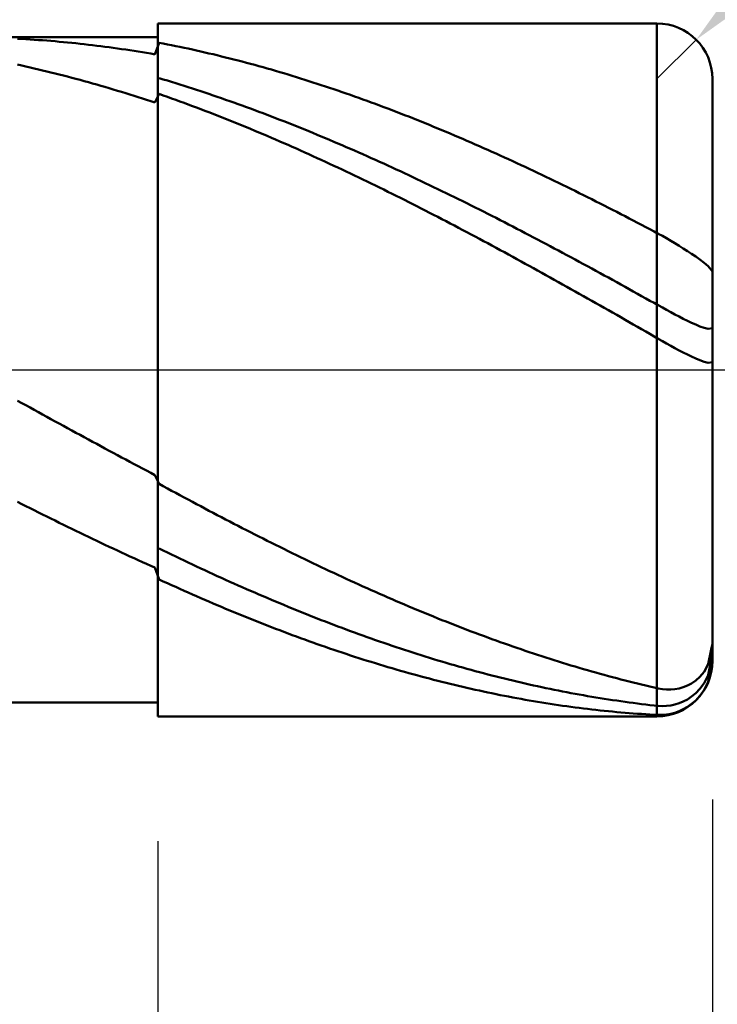
# Model space of a CAD drawing. Extents: x -18 to 90, y -25 to 40.
# Drawn here: x 53 to 55, y -2 to 1 of the extents above; entities that cross this region are included whole.
import ezdxf

# ---------------------------------------------------------------- set-up
doc = ezdxf.new("R2010")
doc.units = 0
doc.header["$MEASUREMENT"] = 0
doc.linetypes.add('LONGDASHDASH', pattern=[7, 4, -1, 1, -1])
doc.layers.get('Defpoints').update_dxf_attribs({"linetype": 'CONTINUOUS'})
for name, color, linetype, lineweight in [('1', 4, 'CONTINUOUS', 50), ('2', 7, 'CONTINUOUS', 25), ('4', 2, 'LONGDASHDASH', 25), ('CUT', 1, 'CONTINUOUS', 25), ('NOCUT', 7, 'CONTINUOUS', 25), ('SK2', 7, 'CONTINUOUS', 25), ('SK4', 2, 'LONGDASHDASH', 25)]:
    doc.layers.add(name, color=color, linetype=linetype, lineweight=lineweight)
doc.styles.add('Monospac821 BT', font='txt', dxfattribs={"height": 3.5})
doc.dimstyles.get("Standard").update_dxf_attribs({"dimtxt": 3.5, "dimasz": 3, "dimexe": 1, "dimexo": 0.5, "dimgap": 0.8, "dimtad": 1, "dimtoh": 1, "dimzin": 1, "dimdsep": 46, "dimtxsty": 'Monospac821 BT', "dimcen": 2.5, "dimadec": 1, "dimazin": 0, "dimtfac": 1, "dimtdec": 4, "dimtix": 1, "dimtmove": 1, "dimatfit": 3, "dimfxl": 1, "dimtolj": 1, "dimtzin": 1, "dimarcsym": 0})

# ---------------------------------------------------------------- blocks, each defined once
blk = doc.blocks.new('*D0')
at = {"layer": 'Defpoints', "color": 0}
for p in [(55, 32.775), (0, 1.3), (55, 1.05)]:
    blk.add_point(p, dxfattribs=at)
at = {"layer": 'SK2', "color": 0, "lineweight": -2}
for p, q in [((0, 1.8), (0, 33.775)), ((55, 1.55), (55, 33.775)), ((3, 32.775), (52, 32.775))]:
    blk.add_line(p, q, dxfattribs=at)
at = {"layer": 'SK2', "color": 0}
for points in [[(3, 33.275), (3, 32.275), (0, 32.775)], [(52, 32.275), (52, 33.275), (55, 32.775)]]:
    blk.add_solid(points, dxfattribs=at)
at = {"layer": 'SK2', "color": 0, "linetype": 'ByBlock', "insert": (27.5, 35.37575), "char_height": 3.5, "attachment_point": 5}
blk.add_mtext('\\A1;55', dxfattribs=at)
blk = doc.blocks.new('*D4')
at = {"layer": '2', "color": 0, "lineweight": -2}
for p, q in [((86.2, 1.25), (86.2, 20.5155)), ((86.2, 4.25), (86.2, 7.25)), ((55.3, 1.25), (87.2, 1.25)), ((86.2, -1.25), (86.2, 1.25)), ((55.3, -1.25), (87.2, -1.25)), ((86.2, -4.25), (86.2, -7.25))]:
    blk.add_line(p, q, dxfattribs=at)
at = {"layer": '2', "color": 0}
for points in [[(85.7, 4.25), (86.7, 4.25), (86.2, 1.25)], [(86.7, -4.25), (85.7, -4.25), (86.2, -1.25)]]:
    blk.add_solid(points, dxfattribs=at)
at = {"layer": 'Defpoints', "color": 0}
for p in [(54.8, 1.25), (86.2, 1.25), (54.8, -1.25)]:
    blk.add_point(p, dxfattribs=at)
at = {"layer": '2', "color": 0, "linetype": 'ByBlock', "insert": (83.538, 13.88275), "char_height": 3.5, "attachment_point": 5, "rotation": 90}
blk.add_mtext('\\A1;%%c2.5', dxfattribs=at)
blk = doc.blocks.new('*D5')
at = {"layer": '2', "color": 0, "lineweight": -2}
for p, q in [((61.9683, 8.2), (57.0656, 3.3098)), ((75.6903, 8.2), (61.9683, 8.2)), ((54.8, 1.05), (54.9416, 1.1912))]:
    blk.add_line(p, q, dxfattribs=at)
at = {"layer": '2', "color": 0}
blk.add_solid([(56.7125, 3.6639), (57.4187, 2.9558), (54.9416, 1.1912)], dxfattribs=at)
at = {"layer": 'Defpoints', "color": 0}
for p in [(54.9416, 1.1912), (54.8, 1.05)]:
    blk.add_point(p, dxfattribs=at)
at = {"layer": '2', "color": 0, "linetype": 'ByBlock', "insert": (69.9958, 10.8113), "char_height": 3.5, "attachment_point": 5}
blk.add_mtext('\\A1;R0.2', dxfattribs=at)
blk = doc.blocks.new('*D6')
at = {"layer": '2', "color": 0, "lineweight": -2}
for p, q in [((55, -1.55), (55, -15)), ((53, -1.7), (53, -15)), ((50, -14), (47, -14)), ((55, -14), (53, -14)), ((55, -14), (65.1225, -14)), ((58, -14), (61, -14))]:
    blk.add_line(p, q, dxfattribs=at)
at = {"layer": '2', "color": 0}
for points in [[(50, -14.5), (50, -13.5), (53, -14)], [(58, -13.5), (58, -14.5), (55, -14)]]:
    blk.add_solid(points, dxfattribs=at)
at = {"layer": 'Defpoints', "color": 0}
for p in [(55, -1.05), (53, -1.2), (53, -14)]:
    blk.add_point(p, dxfattribs=at)
at = {"layer": '2', "color": 0, "linetype": 'ByBlock', "insert": (63.122, -11.4395), "char_height": 3.5, "attachment_point": 5}
blk.add_mtext('\\A1;2', dxfattribs=at)
blk = doc.blocks.new('*D8')
at = {"layer": '2', "color": 0, "lineweight": -2}
for p, q in [((55, -1.55), (55, -22.275)), ((35.0004, -1.75), (35.0004, -22.275)), ((52, -21.275), (38.0004, -21.275))]:
    blk.add_line(p, q, dxfattribs=at)
at = {"layer": '2', "color": 0}
for points in [[(38.0004, -20.775), (38.0004, -21.775), (35.0004, -21.275)], [(52, -21.775), (52, -20.775), (55, -21.275)]]:
    blk.add_solid(points, dxfattribs=at)
at = {"layer": 'Defpoints', "color": 0}
for p in [(55, -1.05), (35.0004, -1.25), (35.0004, -21.275)]:
    blk.add_point(p, dxfattribs=at)
at = {"layer": '2', "color": 0, "linetype": 'ByBlock', "insert": (45.0861, -18.6637), "char_height": 3.5, "attachment_point": 5}
blk.add_mtext('\\A1;20', dxfattribs=at)
blk = doc.blocks.new('*D10')
at = {"layer": '2', "color": 0, "lineweight": -2}
for p, q in [((31.8, 2.5), (31.8, 26.8)), ((55, 1.55), (55, 26.8)), ((52, 25.8), (34.8, 25.8))]:
    blk.add_line(p, q, dxfattribs=at)
at = {"layer": '2', "color": 0}
for points in [[(34.8, 26.3), (34.8, 25.3), (31.8, 25.8)], [(52, 25.3), (52, 26.3), (55, 25.8)]]:
    blk.add_solid(points, dxfattribs=at)
at = {"layer": 'Defpoints', "color": 0}
for p in [(31.8, 25.8), (31.8, 2), (55, 1.05)]:
    blk.add_point(p, dxfattribs=at)
at = {"layer": '2', "color": 0, "linetype": 'ByBlock', "insert": (43.4, 28.41125), "char_height": 3.5, "attachment_point": 5}
blk.add_mtext('\\A1;23.2', dxfattribs=at)

msp = doc.modelspace()

# ---------------------------------------------------------------- linework, layer by layer
at = {"layer": '1'}
for p, q in [((54.8, 1.25), (53, 1.25)), ((53, 1.25), (53, 1.2)), ((53, -1.25), (53, 1.25)), ((54.8, -1.25), (54.8, 1.25)), ((54.8, 1.25), (54.8, -1.25)), ((53, 1.2), (35.453, 1.2)), ((52.51, 1.194), (52.495, 1.1948)), ((52.525, 1.1932), (52.51, 1.194)), ((52.54, 1.1923), (52.525, 1.1932)), ((52.555, 1.1913), (52.54, 1.1923)), ((52.57, 1.1903), (52.555, 1.1913)), ((52.585, 1.1892), (52.57, 1.1903)), ((52.6, 1.188), (52.585, 1.1892)), ((52.615, 1.1868), (52.6, 1.188)), ((52.63, 1.1856), (52.615, 1.1868)), ((52.645, 1.1843), (52.63, 1.1856)), ((52.66, 1.1829), (52.645, 1.1843)), ((52.675, 1.1815), (52.66, 1.1829)), ((52.69, 1.18), (52.675, 1.1815)), ((52.705, 1.1784), (52.69, 1.18)), ((52.72, 1.1769), (52.705, 1.1784)), ((52.735, 1.1752), (52.72, 1.1769)), ((52.75, 1.1735), (52.735, 1.1752)), ((52.765, 1.1717), (52.75, 1.1735)), ((53.005, 1.1804), (52.99, 1.1385)), ((53, 1.2), (53, -1.2)), ((53.02, 1.1776), (53.005, 1.1804)), ((53.035, 1.1746), (53.02, 1.1776)), ((53.05, 1.1716), (53.035, 1.1746)), ((52.78, 1.1699), (52.765, 1.1717)), ((52.795, 1.168), (52.78, 1.1699)), ((52.81, 1.1661), (52.795, 1.168)), ((52.825, 1.1641), (52.81, 1.1661)), ((52.84, 1.162), (52.825, 1.1641)), ((52.855, 1.1599), (52.84, 1.162)), ((52.87, 1.1578), (52.855, 1.1599)), ((52.885, 1.1556), (52.87, 1.1578)), ((52.9, 1.1533), (52.885, 1.1556)), ((52.915, 1.151), (52.9, 1.1533)), ((52.93, 1.1486), (52.915, 1.151)), ((52.945, 1.1462), (52.93, 1.1486)), ((52.96, 1.1437), (52.945, 1.1462)), ((52.975, 1.1411), (52.96, 1.1437)), ((52.99, 1.1385), (52.975, 1.1411)), ((53.065, 1.1686), (53.05, 1.1716)), ((53.08, 1.1655), (53.065, 1.1686)), ((53.095, 1.1623), (53.08, 1.1655)), ((53.11, 1.1591), (53.095, 1.1623)), ((53.125, 1.1558), (53.11, 1.1591)), ((53.14, 1.1525), (53.125, 1.1558)), ((53.155, 1.1491), (53.14, 1.1525)), ((53.17, 1.1457), (53.155, 1.1491)), ((53.185, 1.1422), (53.17, 1.1457)), ((53.2, 1.1387), (53.185, 1.1422)), ((53.215, 1.1351), (53.2, 1.1387)), ((52.51, 1.0982), (52.495, 1.1015)), ((53.23, 1.1314), (53.215, 1.1351)), ((53.245, 1.1277), (53.23, 1.1314)), ((53.26, 1.1239), (53.245, 1.1277)), ((53.275, 1.1201), (53.26, 1.1239)), ((53.29, 1.1163), (53.275, 1.1201)), ((53.305, 1.1123), (53.29, 1.1163)), ((53.32, 1.1084), (53.305, 1.1123)), ((53.335, 1.1043), (53.32, 1.1084)), ((53.35, 1.1002), (53.335, 1.1043)), ((52.525, 1.0948), (52.51, 1.0982)), ((52.54, 1.0914), (52.525, 1.0948)), ((52.555, 1.0879), (52.54, 1.0914)), ((52.57, 1.0844), (52.555, 1.0879)), ((52.585, 1.0808), (52.57, 1.0844)), ((52.6, 1.0772), (52.585, 1.0808)), ((52.615, 1.0735), (52.6, 1.0772)), ((52.63, 1.0697), (52.615, 1.0735)), ((52.645, 1.0659), (52.63, 1.0697)), ((52.66, 1.0621), (52.645, 1.0659)), ((53.365, 1.0961), (53.35, 1.1002)), ((53.38, 1.0919), (53.365, 1.0961)), ((53.395, 1.0877), (53.38, 1.0919)), ((53.41, 1.0834), (53.395, 1.0877)), ((53.425, 1.079), (53.41, 1.0834)), ((53.44, 1.0746), (53.425, 1.079)), ((53.455, 1.0702), (53.44, 1.0746)), ((53.47, 1.0657), (53.455, 1.0702)), ((52.675, 1.0582), (52.66, 1.0621)), ((52.69, 1.0543), (52.675, 1.0582)), ((52.705, 1.0503), (52.69, 1.0543)), ((52.72, 1.0462), (52.705, 1.0503)), ((52.735, 1.0421), (52.72, 1.0462)), ((52.75, 1.038), (52.735, 1.0421)), ((52.765, 1.0338), (52.75, 1.038)), ((52.78, 1.0295), (52.765, 1.0338)), ((53.02, 1.0483), (53.005, 1.0527)), ((53.035, 1.0437), (53.02, 1.0483)), ((53.05, 1.0391), (53.035, 1.0437)), ((53.065, 1.0345), (53.05, 1.0391)), ((53.08, 1.0298), (53.065, 1.0345)), ((53.485, 1.0611), (53.47, 1.0657)), ((53.5, 1.0565), (53.485, 1.0611)), ((53.515, 1.0519), (53.5, 1.0565)), ((53.53, 1.0472), (53.515, 1.0519)), ((53.545, 1.0424), (53.53, 1.0472)), ((53.56, 1.0376), (53.545, 1.0424)), ((53.575, 1.0328), (53.56, 1.0376)), ((53.59, 1.0279), (53.575, 1.0328)), ((55, 0), (55, 1.05)), ((52.795, 1.0252), (52.78, 1.0295)), ((52.81, 1.0209), (52.795, 1.0252)), ((52.825, 1.0165), (52.81, 1.0209)), ((52.84, 1.012), (52.825, 1.0165)), ((52.855, 1.0075), (52.84, 1.012)), ((52.87, 1.003), (52.855, 1.0075)), ((52.885, 0.9984), (52.87, 1.003)), ((52.9, 0.9938), (52.885, 0.9984)), ((53.005, 0.9956), (52.99, 0.965)), ((53.02, 0.9903), (53.005, 0.9956)), ((53.095, 1.025), (53.08, 1.0298)), ((53.11, 1.0203), (53.095, 1.025)), ((53.125, 1.0154), (53.11, 1.0203)), ((53.14, 1.0105), (53.125, 1.0154)), ((53.155, 1.0056), (53.14, 1.0105)), ((53.17, 1.0006), (53.155, 1.0056)), ((53.185, 0.9956), (53.17, 1.0006)), ((53.2, 0.9905), (53.185, 0.9956)), ((53.605, 1.0229), (53.59, 1.0279)), ((53.62, 1.0179), (53.605, 1.0229)), ((53.635, 1.0128), (53.62, 1.0179)), ((53.65, 1.0077), (53.635, 1.0128)), ((53.665, 1.0026), (53.65, 1.0077)), ((53.68, 0.9974), (53.665, 1.0026)), ((53.695, 0.9922), (53.68, 0.9974)), ((52.915, 0.9891), (52.9, 0.9938)), ((52.93, 0.9844), (52.915, 0.9891)), ((52.945, 0.9796), (52.93, 0.9844)), ((52.96, 0.9748), (52.945, 0.9796)), ((52.975, 0.9699), (52.96, 0.9748)), ((52.99, 0.965), (52.975, 0.9699)), ((53.035, 0.985), (53.02, 0.9903)), ((53.05, 0.9797), (53.035, 0.985)), ((53.065, 0.9743), (53.05, 0.9797)), ((53.08, 0.9688), (53.065, 0.9743)), ((53.095, 0.9633), (53.08, 0.9688)), ((53.11, 0.9578), (53.095, 0.9633)), ((53.215, 0.9854), (53.2, 0.9905)), ((53.23, 0.9802), (53.215, 0.9854)), ((53.245, 0.975), (53.23, 0.9802)), ((53.26, 0.9697), (53.245, 0.975)), ((53.275, 0.9644), (53.26, 0.9697)), ((53.29, 0.959), (53.275, 0.9644)), ((53.71, 0.9869), (53.695, 0.9922)), ((53.725, 0.9815), (53.71, 0.9869)), ((53.74, 0.9761), (53.725, 0.9815)), ((53.755, 0.9707), (53.74, 0.9761)), ((53.77, 0.9652), (53.755, 0.9707)), ((53.785, 0.9597), (53.77, 0.9652)), ((53.8, 0.9541), (53.785, 0.9597)), ((53.125, 0.9522), (53.11, 0.9578)), ((53.14, 0.9466), (53.125, 0.9522)), ((53.155, 0.9409), (53.14, 0.9466)), ((53.17, 0.9352), (53.155, 0.9409)), ((53.185, 0.9294), (53.17, 0.9352)), ((53.2, 0.9236), (53.185, 0.9294)), ((53.305, 0.9536), (53.29, 0.959)), ((53.32, 0.9482), (53.305, 0.9536)), ((53.335, 0.9427), (53.32, 0.9482)), ((53.35, 0.9371), (53.335, 0.9427)), ((53.365, 0.9315), (53.35, 0.9371)), ((53.38, 0.9259), (53.365, 0.9315)), ((53.395, 0.9202), (53.38, 0.9259)), ((53.815, 0.9485), (53.8, 0.9541)), ((53.83, 0.9429), (53.815, 0.9485)), ((53.845, 0.9371), (53.83, 0.9429)), ((53.86, 0.9314), (53.845, 0.9371)), ((53.875, 0.9256), (53.86, 0.9314)), ((53.89, 0.9197), (53.875, 0.9256)), ((53.215, 0.9177), (53.2, 0.9236)), ((53.23, 0.9118), (53.215, 0.9177)), ((53.245, 0.9059), (53.23, 0.9118)), ((53.26, 0.8999), (53.245, 0.9059)), ((53.275, 0.8939), (53.26, 0.8999)), ((53.29, 0.8878), (53.275, 0.8939)), ((53.41, 0.9145), (53.395, 0.9202)), ((53.425, 0.9087), (53.41, 0.9145)), ((53.44, 0.9029), (53.425, 0.9087)), ((53.455, 0.8971), (53.44, 0.9029)), ((53.47, 0.8912), (53.455, 0.8971)), ((53.485, 0.8852), (53.47, 0.8912)), ((53.905, 0.9139), (53.89, 0.9197)), ((53.92, 0.9079), (53.905, 0.9139)), ((53.935, 0.902), (53.92, 0.9079)), ((53.95, 0.8959), (53.935, 0.902)), ((53.965, 0.8899), (53.95, 0.8959)), ((53.98, 0.8838), (53.965, 0.8899)), ((53.305, 0.8817), (53.29, 0.8878)), ((53.32, 0.8755), (53.305, 0.8817)), ((53.335, 0.8693), (53.32, 0.8755)), ((53.35, 0.8631), (53.335, 0.8693)), ((53.365, 0.8568), (53.35, 0.8631)), ((53.38, 0.8504), (53.365, 0.8568)), ((53.5, 0.8792), (53.485, 0.8852)), ((53.515, 0.8732), (53.5, 0.8792)), ((53.53, 0.8672), (53.515, 0.8732)), ((53.545, 0.861), (53.53, 0.8672)), ((53.56, 0.8549), (53.545, 0.861)), ((53.575, 0.8487), (53.56, 0.8549)), ((53.995, 0.8776), (53.98, 0.8838)), ((54.01, 0.8714), (53.995, 0.8776)), ((54.025, 0.8652), (54.01, 0.8714)), ((54.04, 0.8589), (54.025, 0.8652)), ((54.055, 0.8526), (54.04, 0.8589)), ((54.07, 0.8463), (54.055, 0.8526)), ((53.395, 0.8441), (53.38, 0.8504)), ((53.41, 0.8377), (53.395, 0.8441)), ((53.425, 0.8312), (53.41, 0.8377)), ((53.44, 0.8247), (53.425, 0.8312)), ((53.455, 0.8182), (53.44, 0.8247)), ((53.47, 0.8116), (53.455, 0.8182)), ((53.59, 0.8425), (53.575, 0.8487)), ((53.605, 0.8362), (53.59, 0.8425)), ((53.62, 0.8299), (53.605, 0.8362)), ((53.635, 0.8235), (53.62, 0.8299)), ((53.65, 0.8172), (53.635, 0.8235)), ((53.665, 0.8107), (53.65, 0.8172)), ((54.085, 0.8399), (54.07, 0.8463)), ((54.1, 0.8334), (54.085, 0.8399)), ((54.115, 0.827), (54.1, 0.8334)), ((54.13, 0.8205), (54.115, 0.827)), ((54.145, 0.8139), (54.13, 0.8205)), ((53.485, 0.805), (53.47, 0.8116)), ((53.5, 0.7984), (53.485, 0.805)), ((53.515, 0.7917), (53.5, 0.7984)), ((53.53, 0.785), (53.515, 0.7917)), ((53.545, 0.7782), (53.53, 0.785)), ((53.68, 0.8043), (53.665, 0.8107)), ((53.695, 0.7977), (53.68, 0.8043)), ((53.71, 0.7912), (53.695, 0.7977)), ((53.725, 0.7846), (53.71, 0.7912)), ((53.74, 0.778), (53.725, 0.7846)), ((54.16, 0.8073), (54.145, 0.8139)), ((54.175, 0.8007), (54.16, 0.8073)), ((54.19, 0.794), (54.175, 0.8007)), ((54.205, 0.7873), (54.19, 0.794)), ((54.22, 0.7806), (54.205, 0.7873)), ((53.56, 0.7714), (53.545, 0.7782)), ((53.575, 0.7646), (53.56, 0.7714)), ((53.59, 0.7577), (53.575, 0.7646)), ((53.605, 0.7508), (53.59, 0.7577)), ((53.62, 0.7439), (53.605, 0.7508)), ((53.755, 0.7713), (53.74, 0.778)), ((53.77, 0.7646), (53.755, 0.7713)), ((53.785, 0.7579), (53.77, 0.7646)), ((53.8, 0.7511), (53.785, 0.7579)), ((53.815, 0.7443), (53.8, 0.7511)), ((54.235, 0.7738), (54.22, 0.7806)), ((54.25, 0.767), (54.235, 0.7738)), ((54.265, 0.7601), (54.25, 0.767)), ((54.28, 0.7532), (54.265, 0.7601)), ((54.295, 0.7463), (54.28, 0.7532)), ((54.31, 0.7393), (54.295, 0.7463)), ((53.635, 0.7369), (53.62, 0.7439)), ((53.65, 0.7299), (53.635, 0.7369)), ((53.665, 0.7228), (53.65, 0.7299)), ((53.68, 0.7158), (53.665, 0.7228)), ((53.695, 0.7086), (53.68, 0.7158)), ((53.83, 0.7375), (53.815, 0.7443)), ((53.845, 0.7306), (53.83, 0.7375)), ((53.86, 0.7237), (53.845, 0.7306)), ((53.875, 0.7168), (53.86, 0.7237)), ((53.89, 0.7098), (53.875, 0.7168)), ((54.325, 0.7323), (54.31, 0.7393)), ((54.34, 0.7253), (54.325, 0.7323)), ((54.355, 0.7182), (54.34, 0.7253)), ((54.37, 0.7111), (54.355, 0.7182)), ((54.385, 0.704), (54.37, 0.7111)), ((53.71, 0.7015), (53.695, 0.7086)), ((53.725, 0.6943), (53.71, 0.7015)), ((53.74, 0.6871), (53.725, 0.6943)), ((53.755, 0.6798), (53.74, 0.6871)), ((53.77, 0.6726), (53.755, 0.6798)), ((53.905, 0.7028), (53.89, 0.7098)), ((53.92, 0.6957), (53.905, 0.7028)), ((53.935, 0.6886), (53.92, 0.6957)), ((53.95, 0.6815), (53.935, 0.6886)), ((53.965, 0.6744), (53.95, 0.6815)), ((54.4, 0.6968), (54.385, 0.704)), ((54.415, 0.6896), (54.4, 0.6968)), ((54.43, 0.6823), (54.415, 0.6896)), ((54.445, 0.6751), (54.43, 0.6823)), ((54.46, 0.6678), (54.445, 0.6751)), ((53.785, 0.6652), (53.77, 0.6726)), ((53.8, 0.6579), (53.785, 0.6652)), ((53.815, 0.6505), (53.8, 0.6579)), ((53.83, 0.6431), (53.815, 0.6505)), ((53.845, 0.6357), (53.83, 0.6431)), ((53.98, 0.6672), (53.965, 0.6744)), ((53.995, 0.66), (53.98, 0.6672)), ((54.01, 0.6527), (53.995, 0.66)), ((54.025, 0.6455), (54.01, 0.6527)), ((54.04, 0.6382), (54.025, 0.6455)), ((54.475, 0.6604), (54.46, 0.6678)), ((54.49, 0.6531), (54.475, 0.6604)), ((54.505, 0.6457), (54.49, 0.6531)), ((54.52, 0.6382), (54.505, 0.6457)), ((53.86, 0.6282), (53.845, 0.6357)), ((53.875, 0.6207), (53.86, 0.6282)), ((53.89, 0.6132), (53.875, 0.6207)), ((53.905, 0.6056), (53.89, 0.6132)), ((53.92, 0.598), (53.905, 0.6056)), ((54.055, 0.6308), (54.04, 0.6382)), ((54.07, 0.6235), (54.055, 0.6308)), ((54.085, 0.6161), (54.07, 0.6235)), ((54.1, 0.6086), (54.085, 0.6161)), ((54.115, 0.6012), (54.1, 0.6086)), ((54.535, 0.6308), (54.52, 0.6382)), ((54.55, 0.6233), (54.535, 0.6308)), ((54.565, 0.6158), (54.55, 0.6233)), ((54.58, 0.6082), (54.565, 0.6158)), ((54.595, 0.6006), (54.58, 0.6082)), ((53.935, 0.5904), (53.92, 0.598)), ((53.95, 0.5827), (53.935, 0.5904)), ((53.965, 0.5751), (53.95, 0.5827)), ((53.98, 0.5674), (53.965, 0.5751)), ((54.13, 0.5937), (54.115, 0.6012)), ((54.145, 0.5862), (54.13, 0.5937)), ((54.16, 0.5786), (54.145, 0.5862)), ((54.175, 0.5711), (54.16, 0.5786)), ((54.19, 0.5635), (54.175, 0.5711)), ((54.61, 0.593), (54.595, 0.6006)), ((54.625, 0.5854), (54.61, 0.593)), ((54.64, 0.5777), (54.625, 0.5854)), ((54.655, 0.57), (54.64, 0.5777)), ((54.67, 0.5623), (54.655, 0.57)), ((53.995, 0.5596), (53.98, 0.5674)), ((54.01, 0.5519), (53.995, 0.5596)), ((54.025, 0.5441), (54.01, 0.5519)), ((54.04, 0.5363), (54.025, 0.5441)), ((54.055, 0.5284), (54.04, 0.5363)), ((54.205, 0.5559), (54.19, 0.5635)), ((54.22, 0.5482), (54.205, 0.5559)), ((54.235, 0.5405), (54.22, 0.5482)), ((54.25, 0.5328), (54.235, 0.5405)), ((54.685, 0.5545), (54.67, 0.5623)), ((54.7, 0.5468), (54.685, 0.5545)), ((54.715, 0.539), (54.7, 0.5468)), ((54.73, 0.5311), (54.715, 0.539)), ((54.07, 0.5206), (54.055, 0.5284)), ((54.085, 0.5127), (54.07, 0.5206)), ((54.1, 0.5048), (54.085, 0.5127)), ((54.115, 0.4968), (54.1, 0.5048)), ((54.265, 0.5251), (54.25, 0.5328)), ((54.28, 0.5173), (54.265, 0.5251)), ((54.295, 0.5096), (54.28, 0.5173)), ((54.31, 0.5018), (54.295, 0.5096)), ((54.325, 0.4939), (54.31, 0.5018)), ((54.745, 0.5233), (54.73, 0.5311)), ((54.76, 0.5154), (54.745, 0.5233)), ((54.775, 0.5075), (54.76, 0.5154)), ((54.79, 0.4996), (54.775, 0.5075)), ((54.805, 0.4916), (54.79, 0.4996)), ((54.13, 0.4889), (54.115, 0.4968)), ((54.145, 0.4809), (54.13, 0.4889)), ((54.16, 0.4729), (54.145, 0.4809)), ((54.175, 0.4649), (54.16, 0.4729)), ((54.19, 0.4568), (54.175, 0.4649)), ((54.34, 0.4861), (54.325, 0.4939)), ((54.355, 0.4782), (54.34, 0.4861)), ((54.37, 0.4703), (54.355, 0.4782)), ((54.385, 0.4624), (54.37, 0.4703)), ((54.4, 0.4545), (54.385, 0.4624)), ((54.82, 0.4834), (54.805, 0.4916)), ((54.835, 0.475), (54.82, 0.4834)), ((54.85, 0.4662), (54.835, 0.475)), ((54.865, 0.4573), (54.85, 0.4662)), ((54.205, 0.4487), (54.19, 0.4568)), ((54.22, 0.4407), (54.205, 0.4487)), ((54.235, 0.4325), (54.22, 0.4407)), ((54.25, 0.4244), (54.235, 0.4325)), ((54.415, 0.4465), (54.4, 0.4545)), ((54.43, 0.4385), (54.415, 0.4465)), ((54.445, 0.4305), (54.43, 0.4385)), ((54.46, 0.4225), (54.445, 0.4305)), ((54.88, 0.448), (54.865, 0.4573)), ((54.895, 0.4386), (54.88, 0.448)), ((54.91, 0.4289), (54.895, 0.4386)), ((54.925, 0.4189), (54.91, 0.4289)), ((54.265, 0.4162), (54.25, 0.4244)), ((54.28, 0.4081), (54.265, 0.4162)), ((54.295, 0.3999), (54.28, 0.4081)), ((54.31, 0.3917), (54.295, 0.3999)), ((54.325, 0.3834), (54.31, 0.3917)), ((54.475, 0.4144), (54.46, 0.4225)), ((54.49, 0.4064), (54.475, 0.4144)), ((54.505, 0.3983), (54.49, 0.4064)), ((54.52, 0.3902), (54.505, 0.3983)), ((54.94, 0.4087), (54.925, 0.4189)), ((54.955, 0.398), (54.94, 0.4087)), ((54.97, 0.3868), (54.955, 0.398)), ((54.34, 0.3752), (54.325, 0.3834)), ((54.355, 0.3669), (54.34, 0.3752)), ((54.37, 0.3586), (54.355, 0.3669)), ((54.385, 0.3503), (54.37, 0.3586)), ((54.535, 0.3821), (54.52, 0.3902)), ((54.55, 0.3739), (54.535, 0.3821)), ((54.565, 0.3658), (54.55, 0.3739)), ((54.58, 0.3576), (54.565, 0.3658)), ((54.595, 0.3494), (54.58, 0.3576)), ((54.985, 0.3745), (54.97, 0.3868)), ((55, 0.3554), (54.985, 0.3745)), ((54.4, 0.342), (54.385, 0.3503)), ((54.415, 0.3337), (54.4, 0.342)), ((54.43, 0.3253), (54.415, 0.3337)), ((54.445, 0.3169), (54.43, 0.3253)), ((54.61, 0.3412), (54.595, 0.3494)), ((54.625, 0.3329), (54.61, 0.3412)), ((54.64, 0.3247), (54.625, 0.3329)), ((54.655, 0.3164), (54.64, 0.3247)), ((54.46, 0.3085), (54.445, 0.3169)), ((54.475, 0.3001), (54.46, 0.3085)), ((54.49, 0.2917), (54.475, 0.3001)), ((54.505, 0.2833), (54.49, 0.2917)), ((54.67, 0.3082), (54.655, 0.3164)), ((54.685, 0.2999), (54.67, 0.3082)), ((54.7, 0.2916), (54.685, 0.2999)), ((54.715, 0.2833), (54.7, 0.2916)), ((54.52, 0.2749), (54.505, 0.2833)), ((54.535, 0.2664), (54.52, 0.2749)), ((54.55, 0.2579), (54.535, 0.2664)), ((54.565, 0.2495), (54.55, 0.2579)), ((54.58, 0.241), (54.565, 0.2495)), ((54.73, 0.2749), (54.715, 0.2833)), ((54.745, 0.2666), (54.73, 0.2749)), ((54.76, 0.2582), (54.745, 0.2666)), ((54.775, 0.2499), (54.76, 0.2582)), ((54.79, 0.2415), (54.775, 0.2499)), ((54.595, 0.2325), (54.58, 0.241)), ((54.61, 0.224), (54.595, 0.2325)), ((54.625, 0.2154), (54.61, 0.224)), ((54.64, 0.2069), (54.625, 0.2154)), ((54.805, 0.2331), (54.79, 0.2415)), ((54.82, 0.2247), (54.805, 0.2331)), ((54.835, 0.2164), (54.82, 0.2247)), ((54.85, 0.2083), (54.835, 0.2164)), ((54.655, 0.1983), (54.64, 0.2069)), ((54.67, 0.1898), (54.655, 0.1983)), ((54.685, 0.1812), (54.67, 0.1898)), ((54.7, 0.1727), (54.685, 0.1812)), ((54.865, 0.2002), (54.85, 0.2083)), ((54.88, 0.1923), (54.865, 0.2002)), ((54.895, 0.1846), (54.88, 0.1923)), ((54.91, 0.1772), (54.895, 0.1846)), ((54.715, 0.1641), (54.7, 0.1727)), ((54.73, 0.1555), (54.715, 0.1641)), ((54.745, 0.1469), (54.73, 0.1555)), ((54.76, 0.1383), (54.745, 0.1469)), ((54.925, 0.1701), (54.91, 0.1772)), ((54.94, 0.1634), (54.925, 0.1701)), ((54.955, 0.1572), (54.94, 0.1634)), ((54.97, 0.1518), (54.955, 0.1572)), ((54.985, 0.1478), (54.97, 0.1518)), ((55, 0.1506), (54.985, 0.1478)), ((54.775, 0.1297), (54.76, 0.1383)), ((54.79, 0.1211), (54.775, 0.1297)), ((54.805, 0.1124), (54.79, 0.1211)), ((54.82, 0.1039), (54.805, 0.1124)), ((54.835, 0.0954), (54.82, 0.1039)), ((54.85, 0.087), (54.835, 0.0954)), ((54.865, 0.0787), (54.85, 0.087)), ((54.88, 0.0707), (54.865, 0.0787)), ((54.895, 0.0628), (54.88, 0.0707)), ((54.91, 0.0552), (54.895, 0.0628)), ((54.925, 0.0479), (54.91, 0.0552)), ((54.94, 0.0411), (54.925, 0.0479)), ((54.955, 0.0348), (54.94, 0.0411)), ((54.97, 0.0293), (54.955, 0.0348)), ((54.985, 0.0252), (54.97, 0.0293)), ((55, 0.0282), (54.985, 0.0252)), ((55, -1.05), (55, 0)), ((52.495, -0.1112), (52.51, -0.1195)), ((52.51, -0.1195), (52.525, -0.1277)), ((52.525, -0.1277), (52.54, -0.136)), ((52.54, -0.136), (52.555, -0.1443)), ((52.555, -0.1443), (52.57, -0.1525)), ((52.57, -0.1525), (52.585, -0.1608)), ((52.585, -0.1608), (52.6, -0.169)), ((52.6, -0.169), (52.615, -0.1772)), ((52.615, -0.1772), (52.63, -0.1855)), ((52.63, -0.1855), (52.645, -0.1937)), ((52.645, -0.1937), (52.66, -0.2019)), ((52.66, -0.2019), (52.675, -0.2101)), ((52.675, -0.2101), (52.69, -0.2182)), ((52.69, -0.2182), (52.705, -0.2264)), ((52.705, -0.2264), (52.72, -0.2346)), ((52.72, -0.2346), (52.735, -0.2427)), ((52.735, -0.2427), (52.75, -0.2509)), ((52.75, -0.2509), (52.765, -0.259)), ((52.765, -0.259), (52.78, -0.2671)), ((52.78, -0.2671), (52.795, -0.2752)), ((52.795, -0.2752), (52.81, -0.2833)), ((52.81, -0.2833), (52.825, -0.2913)), ((52.825, -0.2913), (52.84, -0.2994)), ((52.84, -0.2994), (52.855, -0.3075)), ((52.855, -0.3075), (52.87, -0.3155)), ((52.87, -0.3155), (52.885, -0.3235)), ((52.885, -0.3235), (52.9, -0.3315)), ((52.9, -0.3315), (52.915, -0.3395)), ((52.915, -0.3395), (52.93, -0.3474)), ((52.93, -0.3474), (52.945, -0.3554)), ((52.945, -0.3554), (52.96, -0.3633)), ((52.96, -0.3633), (52.975, -0.3712)), ((52.975, -0.3712), (52.99, -0.3791)), ((52.99, -0.3791), (53.005, -0.4112)), ((53.005, -0.4112), (53.02, -0.4193)), ((53.02, -0.4193), (53.035, -0.4275)), ((53.035, -0.4275), (53.05, -0.4356)), ((53.05, -0.4356), (53.065, -0.4437)), ((53.065, -0.4437), (53.08, -0.4518)), ((53.08, -0.4518), (53.095, -0.4599)), ((53.095, -0.4599), (53.11, -0.4679)), ((52.51, -0.4837), (52.495, -0.476)), ((52.525, -0.4913), (52.51, -0.4837)), ((52.54, -0.4988), (52.525, -0.4913)), ((53.11, -0.4679), (53.125, -0.4759)), ((53.125, -0.4759), (53.14, -0.4839)), ((53.14, -0.4839), (53.155, -0.4919)), ((53.155, -0.4919), (53.17, -0.4999)), ((52.555, -0.5064), (52.54, -0.4988)), ((52.57, -0.5139), (52.555, -0.5064)), ((52.585, -0.5214), (52.57, -0.5139)), ((52.6, -0.5289), (52.585, -0.5214)), ((52.615, -0.5363), (52.6, -0.5289)), ((53.17, -0.4999), (53.185, -0.5078)), ((53.185, -0.5078), (53.2, -0.5157)), ((53.2, -0.5157), (53.215, -0.5236)), ((53.215, -0.5236), (53.23, -0.5314)), ((53.23, -0.5314), (53.245, -0.5392)), ((52.63, -0.5438), (52.615, -0.5363)), ((52.645, -0.5512), (52.63, -0.5438)), ((52.66, -0.5585), (52.645, -0.5512)), ((52.675, -0.5659), (52.66, -0.5585)), ((52.69, -0.5732), (52.675, -0.5659)), ((53.245, -0.5392), (53.26, -0.547)), ((53.26, -0.547), (53.275, -0.5548)), ((53.275, -0.5548), (53.29, -0.5626)), ((53.29, -0.5626), (53.305, -0.5703)), ((52.705, -0.5805), (52.69, -0.5732)), ((52.72, -0.5878), (52.705, -0.5805)), ((52.735, -0.595), (52.72, -0.5878)), ((52.75, -0.6022), (52.735, -0.595)), ((52.765, -0.6094), (52.75, -0.6022)), ((53.305, -0.5703), (53.32, -0.578)), ((53.32, -0.578), (53.335, -0.5856)), ((53.335, -0.5856), (53.35, -0.5933)), ((53.35, -0.5933), (53.365, -0.6009)), ((53.365, -0.6009), (53.38, -0.6085)), ((52.78, -0.6165), (52.765, -0.6094)), ((52.795, -0.6236), (52.78, -0.6165)), ((52.81, -0.6307), (52.795, -0.6236)), ((52.825, -0.6378), (52.81, -0.6307)), ((52.84, -0.6448), (52.825, -0.6378)), ((53.38, -0.6085), (53.395, -0.616)), ((53.395, -0.616), (53.41, -0.6235)), ((53.41, -0.6235), (53.425, -0.631)), ((53.425, -0.631), (53.44, -0.6385)), ((53.44, -0.6385), (53.455, -0.6459)), ((52.855, -0.6518), (52.84, -0.6448)), ((52.87, -0.6588), (52.855, -0.6518)), ((52.885, -0.6657), (52.87, -0.6588)), ((52.9, -0.6726), (52.885, -0.6657)), ((52.915, -0.6795), (52.9, -0.6726)), ((53.005, -0.6447), (53.02, -0.6519)), ((53.02, -0.6519), (53.035, -0.6592)), ((53.035, -0.6592), (53.05, -0.6664)), ((53.05, -0.6664), (53.065, -0.6736)), ((53.065, -0.6736), (53.08, -0.6807)), ((53.455, -0.6459), (53.47, -0.6533)), ((53.47, -0.6533), (53.485, -0.6607)), ((53.485, -0.6607), (53.5, -0.668)), ((53.5, -0.668), (53.515, -0.6753)), ((52.93, -0.6863), (52.915, -0.6795)), ((52.945, -0.6931), (52.93, -0.6863)), ((52.96, -0.6999), (52.945, -0.6931)), ((52.975, -0.7066), (52.96, -0.6999)), ((52.99, -0.7133), (52.975, -0.7066)), ((53.08, -0.6807), (53.095, -0.6879)), ((53.095, -0.6879), (53.11, -0.6949)), ((53.11, -0.6949), (53.125, -0.702)), ((53.125, -0.702), (53.14, -0.709)), ((53.14, -0.709), (53.155, -0.716)), ((53.515, -0.6753), (53.53, -0.6826)), ((53.53, -0.6826), (53.545, -0.6898)), ((53.545, -0.6898), (53.56, -0.697)), ((53.56, -0.697), (53.575, -0.7042)), ((53.575, -0.7042), (53.59, -0.7113)), ((53.005, -0.7558), (52.99, -0.7133)), ((53.155, -0.716), (53.17, -0.7229)), ((53.17, -0.7229), (53.185, -0.7299)), ((53.185, -0.7299), (53.2, -0.7367)), ((53.2, -0.7367), (53.215, -0.7436)), ((53.215, -0.7436), (53.23, -0.7504)), ((53.59, -0.7113), (53.605, -0.7185)), ((53.605, -0.7185), (53.62, -0.7255)), ((53.62, -0.7255), (53.635, -0.7326)), ((53.635, -0.7326), (53.65, -0.7396)), ((53.65, -0.7396), (53.665, -0.7465)), ((53.02, -0.7627), (53.005, -0.7558)), ((53.035, -0.7696), (53.02, -0.7627)), ((53.05, -0.7764), (53.035, -0.7696)), ((53.065, -0.7831), (53.05, -0.7764)), ((53.23, -0.7504), (53.245, -0.7572)), ((53.245, -0.7572), (53.26, -0.7639)), ((53.26, -0.7639), (53.275, -0.7706)), ((53.275, -0.7706), (53.29, -0.7773)), ((53.29, -0.7773), (53.305, -0.7839)), ((53.665, -0.7465), (53.68, -0.7534)), ((53.68, -0.7534), (53.695, -0.7603)), ((53.695, -0.7603), (53.71, -0.7672)), ((53.71, -0.7672), (53.725, -0.774)), ((53.725, -0.774), (53.74, -0.7808)), ((53.74, -0.7808), (53.755, -0.7875)), ((53.08, -0.7899), (53.065, -0.7831)), ((53.095, -0.7966), (53.08, -0.7899)), ((53.11, -0.8032), (53.095, -0.7966)), ((53.125, -0.8098), (53.11, -0.8032)), ((53.14, -0.8164), (53.125, -0.8098)), ((53.155, -0.8229), (53.14, -0.8164)), ((53.305, -0.7839), (53.32, -0.7905)), ((53.32, -0.7905), (53.335, -0.797)), ((53.335, -0.797), (53.35, -0.8035)), ((53.35, -0.8035), (53.365, -0.81)), ((53.365, -0.81), (53.38, -0.8164)), ((53.38, -0.8164), (53.395, -0.8228)), ((53.755, -0.7875), (53.77, -0.7942)), ((53.77, -0.7942), (53.785, -0.8009)), ((53.785, -0.8009), (53.8, -0.8075)), ((53.8, -0.8075), (53.815, -0.8141)), ((53.815, -0.8141), (53.83, -0.8207)), ((53.17, -0.8294), (53.155, -0.8229)), ((53.185, -0.8359), (53.17, -0.8294)), ((53.2, -0.8423), (53.185, -0.8359)), ((53.215, -0.8487), (53.2, -0.8423)), ((53.23, -0.855), (53.215, -0.8487)), ((53.395, -0.8228), (53.41, -0.8292)), ((53.41, -0.8292), (53.425, -0.8355)), ((53.425, -0.8355), (53.44, -0.8418)), ((53.44, -0.8418), (53.455, -0.848)), ((53.455, -0.848), (53.47, -0.8542)), ((53.83, -0.8207), (53.845, -0.8272)), ((53.845, -0.8272), (53.86, -0.8337)), ((53.86, -0.8337), (53.875, -0.8401)), ((53.875, -0.8401), (53.89, -0.8465)), ((53.89, -0.8465), (53.905, -0.8529)), ((53.245, -0.8613), (53.23, -0.855)), ((53.26, -0.8676), (53.245, -0.8613)), ((53.275, -0.8738), (53.26, -0.8676)), ((53.29, -0.88), (53.275, -0.8738)), ((53.305, -0.8861), (53.29, -0.88)), ((53.32, -0.8922), (53.305, -0.8861)), ((53.47, -0.8542), (53.485, -0.8604)), ((53.485, -0.8604), (53.5, -0.8665)), ((53.5, -0.8665), (53.515, -0.8726)), ((53.515, -0.8726), (53.53, -0.8786)), ((53.53, -0.8786), (53.545, -0.8846)), ((53.545, -0.8846), (53.56, -0.8905)), ((53.905, -0.8529), (53.92, -0.8592)), ((53.92, -0.8592), (53.935, -0.8654)), ((53.935, -0.8654), (53.95, -0.8717)), ((53.95, -0.8717), (53.965, -0.8778)), ((53.965, -0.8778), (53.98, -0.884)), ((53.98, -0.884), (53.995, -0.8901)), ((53.335, -0.8982), (53.32, -0.8922)), ((53.35, -0.9042), (53.335, -0.8982)), ((53.365, -0.9102), (53.35, -0.9042)), ((53.38, -0.9161), (53.365, -0.9102)), ((53.395, -0.922), (53.38, -0.9161)), ((53.41, -0.9278), (53.395, -0.922)), ((53.56, -0.8905), (53.575, -0.8964)), ((53.575, -0.8964), (53.59, -0.9023)), ((53.59, -0.9023), (53.605, -0.9081)), ((53.605, -0.9081), (53.62, -0.9139)), ((53.62, -0.9139), (53.635, -0.9196)), ((53.635, -0.9196), (53.65, -0.9253)), ((53.995, -0.8901), (54.01, -0.8962)), ((54.01, -0.8962), (54.025, -0.9022)), ((54.025, -0.9022), (54.04, -0.9081)), ((54.04, -0.9081), (54.055, -0.9141)), ((54.055, -0.9141), (54.07, -0.92)), ((54.07, -0.92), (54.085, -0.9258)), ((53.425, -0.9336), (53.41, -0.9278)), ((53.44, -0.9393), (53.425, -0.9336)), ((53.455, -0.945), (53.44, -0.9393)), ((53.47, -0.9507), (53.455, -0.945)), ((53.485, -0.9563), (53.47, -0.9507)), ((53.5, -0.9618), (53.485, -0.9563)), ((53.65, -0.9253), (53.665, -0.9309)), ((53.665, -0.9309), (53.68, -0.9365)), ((53.68, -0.9365), (53.695, -0.9421)), ((53.695, -0.9421), (53.71, -0.9476)), ((53.71, -0.9476), (53.725, -0.953)), ((53.725, -0.953), (53.74, -0.9584)), ((53.74, -0.9584), (53.755, -0.9638)), ((54.085, -0.9258), (54.1, -0.9316)), ((54.1, -0.9316), (54.115, -0.9373)), ((54.115, -0.9373), (54.13, -0.9431)), ((54.13, -0.9431), (54.145, -0.9487)), ((54.145, -0.9487), (54.16, -0.9543)), ((54.16, -0.9543), (54.175, -0.9599)), ((53.515, -0.9673), (53.5, -0.9618)), ((53.53, -0.9728), (53.515, -0.9673)), ((53.545, -0.9782), (53.53, -0.9728)), ((53.56, -0.9836), (53.545, -0.9782)), ((53.575, -0.9889), (53.56, -0.9836)), ((53.59, -0.9942), (53.575, -0.9889)), ((53.605, -0.9994), (53.59, -0.9942)), ((53.755, -0.9638), (53.77, -0.9691)), ((53.77, -0.9691), (53.785, -0.9744)), ((53.785, -0.9744), (53.8, -0.9796)), ((53.8, -0.9796), (53.815, -0.9848)), ((53.815, -0.9848), (53.83, -0.9899)), ((53.83, -0.9899), (53.845, -0.995)), ((54.175, -0.9599), (54.19, -0.9654)), ((54.19, -0.9654), (54.205, -0.9709)), ((54.205, -0.9709), (54.22, -0.9763)), ((54.22, -0.9763), (54.235, -0.9817)), ((54.235, -0.9817), (54.25, -0.9871)), ((54.25, -0.9871), (54.265, -0.9923)), ((54.265, -0.9923), (54.28, -0.9976)), ((54.9957, -1.009), (55, -0.988)), ((53.62, -1.0046), (53.605, -0.9994)), ((53.635, -1.0097), (53.62, -1.0046)), ((53.65, -1.0148), (53.635, -1.0097)), ((53.665, -1.0198), (53.65, -1.0148)), ((53.68, -1.0248), (53.665, -1.0198)), ((53.695, -1.0297), (53.68, -1.0248)), ((53.71, -1.0346), (53.695, -1.0297)), ((53.845, -0.995), (53.86, -1.0001)), ((53.86, -1.0001), (53.875, -1.005)), ((53.875, -1.005), (53.89, -1.01)), ((53.89, -1.01), (53.905, -1.0149)), ((53.905, -1.0149), (53.92, -1.0197)), ((53.92, -1.0197), (53.935, -1.0245)), ((53.935, -1.0245), (53.95, -1.0293)), ((53.95, -1.0293), (53.965, -1.034)), ((54.28, -0.9976), (54.295, -1.0028)), ((54.295, -1.0028), (54.31, -1.0079)), ((54.31, -1.0079), (54.325, -1.013)), ((54.325, -1.013), (54.34, -1.0181)), ((54.34, -1.0181), (54.355, -1.0231)), ((54.355, -1.0231), (54.37, -1.028)), ((54.37, -1.028), (54.385, -1.0329)), ((54.985, -1.0619), (54.9957, -1.009)), ((54.985, -1.1012), (54.999, -1.0298)), ((54.999, -1.0298), (55, -1.0246)), ((53.725, -1.0394), (53.71, -1.0346)), ((53.74, -1.0442), (53.725, -1.0394)), ((53.755, -1.049), (53.74, -1.0442)), ((53.77, -1.0536), (53.755, -1.049)), ((53.785, -1.0583), (53.77, -1.0536)), ((53.8, -1.0629), (53.785, -1.0583)), ((53.815, -1.0674), (53.8, -1.0629)), ((53.965, -1.034), (53.98, -1.0386)), ((53.98, -1.0386), (53.995, -1.0432)), ((53.995, -1.0432), (54.01, -1.0478)), ((54.01, -1.0478), (54.025, -1.0523)), ((54.025, -1.0523), (54.04, -1.0567)), ((54.04, -1.0567), (54.055, -1.0611)), ((54.055, -1.0611), (54.07, -1.0654)), ((54.07, -1.0654), (54.085, -1.0697)), ((54.385, -1.0329), (54.4, -1.0378)), ((54.4, -1.0378), (54.415, -1.0426)), ((54.415, -1.0426), (54.43, -1.0473)), ((54.43, -1.0473), (54.445, -1.052)), ((54.445, -1.052), (54.46, -1.0567)), ((54.46, -1.0567), (54.475, -1.0613)), ((54.475, -1.0613), (54.49, -1.0658)), ((54.97, -1.0887), (54.985, -1.0619)), ((55, -1.0496), (54.985, -1.1257)), ((55, -1.0496), (55, -1.0496)), ((53.83, -1.0719), (53.815, -1.0674)), ((53.845, -1.0763), (53.83, -1.0719)), ((53.86, -1.0807), (53.845, -1.0763)), ((53.875, -1.085), (53.86, -1.0807)), ((53.89, -1.0893), (53.875, -1.085)), ((53.905, -1.0935), (53.89, -1.0893)), ((53.92, -1.0977), (53.905, -1.0935)), ((53.935, -1.1018), (53.92, -1.0977)), ((54.085, -1.0697), (54.1, -1.074)), ((54.1, -1.074), (54.115, -1.0782)), ((54.115, -1.0782), (54.13, -1.0823)), ((54.13, -1.0823), (54.145, -1.0864)), ((54.145, -1.0864), (54.16, -1.0904)), ((54.16, -1.0904), (54.175, -1.0944)), ((54.175, -1.0944), (54.19, -1.0983)), ((54.19, -1.0983), (54.205, -1.1022)), ((54.49, -1.0658), (54.505, -1.0703)), ((54.505, -1.0703), (54.52, -1.0748)), ((54.52, -1.0748), (54.535, -1.0792)), ((54.535, -1.0792), (54.55, -1.0835)), ((54.55, -1.0835), (54.565, -1.0878)), ((54.565, -1.0878), (54.58, -1.0921)), ((54.58, -1.0921), (54.595, -1.0962)), ((54.595, -1.0962), (54.61, -1.1004)), ((54.61, -1.1004), (54.625, -1.1045)), ((54.955, -1.107), (54.97, -1.0887)), ((53.95, -1.1059), (53.935, -1.1018)), ((53.965, -1.1099), (53.95, -1.1059)), ((53.98, -1.1138), (53.965, -1.1099)), ((53.995, -1.1177), (53.98, -1.1138)), ((54.01, -1.1216), (53.995, -1.1177)), ((54.025, -1.1254), (54.01, -1.1216)), ((54.04, -1.1291), (54.025, -1.1254)), ((54.055, -1.1328), (54.04, -1.1291)), ((54.07, -1.1364), (54.055, -1.1328)), ((54.085, -1.14), (54.07, -1.1364)), ((54.205, -1.1022), (54.22, -1.106)), ((54.22, -1.106), (54.235, -1.1098)), ((54.235, -1.1098), (54.25, -1.1135)), ((54.25, -1.1135), (54.265, -1.1172)), ((54.265, -1.1172), (54.28, -1.1208)), ((54.28, -1.1208), (54.295, -1.1244)), ((54.295, -1.1244), (54.31, -1.1279)), ((54.31, -1.1279), (54.325, -1.1313)), ((54.325, -1.1313), (54.34, -1.1347)), ((54.34, -1.1347), (54.355, -1.1381)), ((54.625, -1.1045), (54.64, -1.1085)), ((54.64, -1.1085), (54.655, -1.1125)), ((54.655, -1.1125), (54.67, -1.1164)), ((54.67, -1.1164), (54.685, -1.1203)), ((54.685, -1.1203), (54.7, -1.1241)), ((54.7, -1.1241), (54.715, -1.1278)), ((54.715, -1.1278), (54.73, -1.1315)), ((54.73, -1.1315), (54.745, -1.1352)), ((54.745, -1.1352), (54.76, -1.1388)), ((54.91, -1.139), (54.925, -1.131)), ((54.925, -1.131), (54.94, -1.1206)), ((54.94, -1.1206), (54.955, -1.107)), ((54.955, -1.1505), (54.97, -1.1302)), ((54.97, -1.1302), (54.985, -1.1012)), ((54.985, -1.1257), (54.97, -1.155)), ((54.1, -1.1435), (54.085, -1.14)), ((54.115, -1.147), (54.1, -1.1435)), ((54.13, -1.1504), (54.115, -1.147)), ((54.145, -1.1538), (54.13, -1.1504)), ((54.16, -1.1571), (54.145, -1.1538)), ((54.175, -1.1603), (54.16, -1.1571)), ((54.19, -1.1635), (54.175, -1.1603)), ((54.205, -1.1667), (54.19, -1.1635)), ((54.22, -1.1698), (54.205, -1.1667)), ((54.235, -1.1728), (54.22, -1.1698)), ((54.355, -1.1381), (54.37, -1.1413)), ((54.37, -1.1413), (54.385, -1.1446)), ((54.385, -1.1446), (54.4, -1.1477)), ((54.4, -1.1477), (54.415, -1.1509)), ((54.415, -1.1509), (54.43, -1.1539)), ((54.43, -1.1539), (54.445, -1.1569)), ((54.445, -1.1569), (54.46, -1.1599)), ((54.46, -1.1599), (54.475, -1.1628)), ((54.475, -1.1628), (54.49, -1.1656)), ((54.49, -1.1656), (54.505, -1.1684)), ((54.505, -1.1684), (54.52, -1.1712)), ((54.52, -1.1712), (54.535, -1.1738)), ((54.76, -1.1388), (54.775, -1.1423)), ((54.775, -1.1423), (54.79, -1.1458)), ((54.79, -1.1458), (54.805, -1.1492)), ((54.805, -1.1492), (54.82, -1.1516)), ((54.82, -1.1516), (54.835, -1.1529)), ((54.835, -1.1529), (54.85, -1.153)), ((54.85, -1.153), (54.865, -1.1517)), ((54.865, -1.1517), (54.88, -1.149)), ((54.88, -1.149), (54.895, -1.1449)), ((54.895, -1.1449), (54.91, -1.139)), ((54.925, -1.1786), (54.94, -1.1662)), ((54.94, -1.1662), (54.955, -1.1505)), ((54.97, -1.155), (54.955, -1.1759)), ((35.453, -1.2), (53, -1.2)), ((53, -1.2), (53, -1.25)), ((54.25, -1.1757), (54.235, -1.1728)), ((54.265, -1.1787), (54.25, -1.1757)), ((54.28, -1.1815), (54.265, -1.1787)), ((54.295, -1.1843), (54.28, -1.1815)), ((54.31, -1.1871), (54.295, -1.1843)), ((54.325, -1.1897), (54.31, -1.1871)), ((54.34, -1.1924), (54.325, -1.1897)), ((54.355, -1.1949), (54.34, -1.1924)), ((54.37, -1.1975), (54.355, -1.1949)), ((54.385, -1.1999), (54.37, -1.1975)), ((54.4, -1.2023), (54.385, -1.1999)), ((54.415, -1.2046), (54.4, -1.2023)), ((54.43, -1.2069), (54.415, -1.2046)), ((54.445, -1.2092), (54.43, -1.2069)), ((54.535, -1.1738), (54.55, -1.1765)), ((54.55, -1.1765), (54.565, -1.179)), ((54.565, -1.179), (54.58, -1.1815)), ((54.58, -1.1815), (54.595, -1.184)), ((54.595, -1.184), (54.61, -1.1864)), ((54.61, -1.1864), (54.625, -1.1887)), ((54.625, -1.1887), (54.64, -1.191)), ((54.64, -1.191), (54.655, -1.1932)), ((54.655, -1.1932), (54.67, -1.1954)), ((54.67, -1.1954), (54.685, -1.1975)), ((54.685, -1.1975), (54.7, -1.1995)), ((54.7, -1.1995), (54.715, -1.2015)), ((54.715, -1.2015), (54.73, -1.2034)), ((54.73, -1.2034), (54.745, -1.2053)), ((54.745, -1.2053), (54.76, -1.2071)), ((54.76, -1.2071), (54.775, -1.2089)), ((54.85, -1.2103), (54.865, -1.2072)), ((54.865, -1.2072), (54.88, -1.2026)), ((54.88, -1.2026), (54.895, -1.1964)), ((54.895, -1.1964), (54.91, -1.1885)), ((54.91, -1.1885), (54.925, -1.1786)), ((54.925, -1.2052), (54.91, -1.2158)), ((54.94, -1.1921), (54.925, -1.2052)), ((54.955, -1.1759), (54.94, -1.1921)), ((54.46, -1.2113), (54.445, -1.2092)), ((54.475, -1.2134), (54.46, -1.2113)), ((54.49, -1.2155), (54.475, -1.2134)), ((54.505, -1.2175), (54.49, -1.2155)), ((54.52, -1.2194), (54.505, -1.2175)), ((54.535, -1.2213), (54.52, -1.2194)), ((54.55, -1.2231), (54.535, -1.2213)), ((54.565, -1.2249), (54.55, -1.2231)), ((54.58, -1.2266), (54.565, -1.2249)), ((54.595, -1.2282), (54.58, -1.2266)), ((54.61, -1.2298), (54.595, -1.2282)), ((54.625, -1.2313), (54.61, -1.2298)), ((54.64, -1.2328), (54.625, -1.2313)), ((54.655, -1.2342), (54.64, -1.2328)), ((54.67, -1.2355), (54.655, -1.2342)), ((54.685, -1.2368), (54.67, -1.2355)), ((54.7, -1.238), (54.685, -1.2368)), ((54.715, -1.2392), (54.7, -1.238)), ((54.73, -1.2403), (54.715, -1.2392)), ((54.745, -1.2413), (54.73, -1.2403)), ((54.76, -1.2423), (54.745, -1.2413)), ((54.775, -1.2433), (54.76, -1.2423)), ((54.775, -1.2089), (54.79, -1.2106)), ((54.79, -1.2441), (54.775, -1.2433)), ((54.79, -1.2106), (54.805, -1.2122)), ((54.805, -1.2122), (54.82, -1.2128)), ((54.82, -1.2128), (54.835, -1.2122)), ((54.835, -1.2433), (54.82, -1.2447)), ((54.835, -1.2122), (54.85, -1.2103)), ((54.85, -1.2406), (54.835, -1.2433)), ((54.865, -1.2366), (54.85, -1.2406)), ((54.88, -1.2313), (54.865, -1.2366)), ((54.895, -1.2244), (54.88, -1.2313)), ((54.91, -1.2158), (54.895, -1.2244)), ((53, -1.25), (54.8, -1.25)), ((54.805, -1.2449), (54.79, -1.2441)), ((54.82, -1.2447), (54.805, -1.2449))]:
    msp.add_line(p, q, dxfattribs=at)
for centre, start, end in [((54.8, 1.05), 0, 90), ((54.8, -1.05), 270, 0)]:
    msp.add_arc(centre, 0.2, start, end, dxfattribs=at)
at = {"layer": '4'}
msp.add_line((31.8, 0), (55, 0), dxfattribs=at)
at = {"layer": 'CUT'}
for p, q in [((54.8, 1.25), (53, 1.25)), ((53, 1.25), (53, 0)), ((55, 0), (55, 1.05)), ((53, 0), (55, 0))]:
    msp.add_line(p, q, dxfattribs=at)
msp.add_arc((54.8, 1.05), 0.2, 0, 90, dxfattribs=at)
at = {"layer": 'NOCUT'}
for p, q in [((53, 1.2), (35.453, 1.2)), ((53, 0), (53, 1.2)), ((31.8, 0), (53, 0))]:
    msp.add_line(p, q, dxfattribs=at)
at = {"layer": 'SK4'}
msp.add_line((-1, 0), (56, 0), dxfattribs=at)

# ---------------------------------------------------------------- dimensions: what is measured, and where the dimension line sits
at = {"layer": '2'}
for base, p1, p2, override, picture, middle in [((31.8, 25.8), (55, 1.05), (31.8, 2), {"dimtoh": 0, "dimdec": 1, "dimtmove": 0}, '*D10', (43.4, 25.8)), ((35.0004, -21.275), (55, -1.05), (35.0004, -1.25), {"dimtoh": 0, "dimdec": 0, "dimtmove": 0}, '*D8', (45.0861, -21.275)), ((53, -14), (55, -1.05), (53, -1.2), {"dimtoh": 0, "dimdec": 0, "dimtmove": 0}, '*D6', (63.122, -14))]:
    dim = msp.add_linear_dim(base=base, p1=p1, p2=p2, dimstyle='STANDARD', override=override, dxfattribs=at)
    dim.commit()
    dim.dimension.update_dxf_attribs({"geometry": picture, "text_midpoint": middle, "dimtype": 160})
dim = msp.add_linear_dim(base=(86.2, 1.25), p1=(54.8, -1.25), p2=(54.8, 1.25), angle=270, text='%%c<>', dimstyle='STANDARD', override={"dimtoh": 0, "dimdec": 1, "dimtmove": 0}, dxfattribs=at)
dim.commit()
dim.dimension.update_dxf_attribs({"geometry": '*D4', "text_midpoint": (86.2, 13.8828), "dimtype": 160})
dim = msp.add_radius_dim(center=(54.8, 1.05), mpoint=(54.9416, 1.1912), dimstyle='STANDARD', override={"dimdec": 1, "dimtmove": 0}, dxfattribs=at)
dim.commit()
dim.dimension.update_dxf_attribs({"geometry": '*D5', "text_midpoint": (69.9958, 8.2), "dimtype": 164})
at = {"layer": 'SK2'}
dim = msp.add_linear_dim(base=(55, 32.775), p1=(0, 1.3), p2=(55, 1.05), dimstyle='STANDARD', override={"dimtoh": 0, "dimdec": 0, "dimtmove": 0}, dxfattribs=at)
dim.commit()
dim.dimension.update_dxf_attribs({"geometry": '*D0', "text_midpoint": (27.5, 32.775), "dimtype": 160})

doc.saveas('drawing.dxf')
